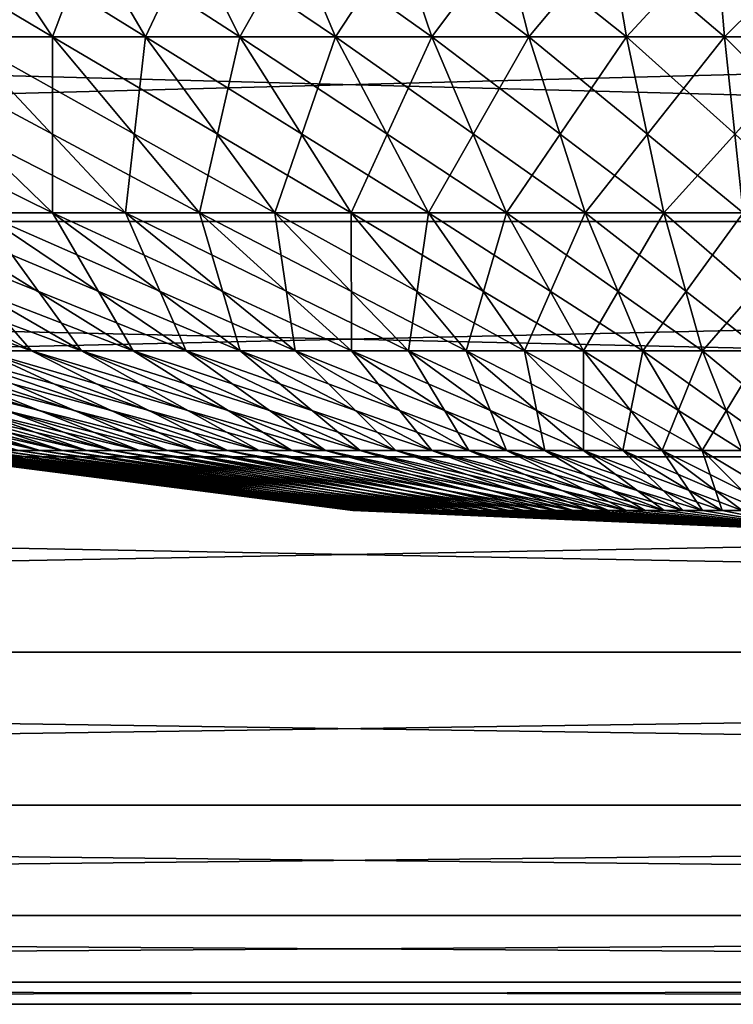
# Model space of a CAD drawing. Extents: x -60 to 46, y -91 to 0.
# Drawn here: x -3 to 0, y -88 to -85 of the extents above; entities that cross this region are included whole.
import ezdxf

# ---------------------------------------------------------------- set-up
doc = ezdxf.new("R2010")
doc.units = 0
for name, color, linetype in [('L16', 7, 'CONTINUOUS'), ('L3', 7, 'CONTINUOUS'), ('L4', 7, 'CONTINUOUS')]:
    doc.layers.add(name, color=color, linetype=linetype)

msp = doc.modelspace()

# ---------------------------------------------------------------- linework, layer by layer
at = {"layer": 'L16', "color": 7}
for points in [[(-18, -84.65454, -210.7673), (15, -84.65454, -210.7673), (15, -85.5222, -209.3817)], [(-18, -84.65454, -210.7673), (15, -85.5222, -209.3817), (-18, -85.5222, -209.3817)], [(-18, -85.5222, -190.6183), (15, -85.5222, -190.6183), (15, -84.65454, -189.2327)], [(-18, -85.5222, -190.6183), (15, -84.65454, -189.2327), (-18, -84.65454, -189.2327)], [(-18, -85.5222, -209.3817), (15, -85.5222, -209.3817), (15, -86.26753, -207.9267)], [(-18, -85.5222, -209.3817), (15, -86.26753, -207.9267), (-18, -86.26753, -207.9267)], [(-18, -86.26753, -192.0733), (15, -86.26753, -192.0733), (15, -85.5222, -190.6183)], [(-18, -86.26753, -192.0733), (15, -85.5222, -190.6183), (-18, -85.5222, -190.6183)], [(-18, -86.26753, -207.9267), (15, -86.26753, -207.9267), (15, -86.88503, -206.4129)], [(-18, -86.26753, -207.9267), (15, -86.88503, -206.4129), (-18, -86.88503, -206.4129)], [(-18, -86.88503, -193.5871), (15, -86.88503, -193.5871), (15, -86.26753, -192.0733)], [(-18, -86.88503, -193.5871), (15, -86.26753, -192.0733), (-18, -86.26753, -192.0733)], [(-18, -86.88503, -206.4129), (15, -86.88503, -206.4129), (15, -87.37011, -204.8517)], [(-18, -86.88503, -206.4129), (15, -87.37011, -204.8517), (-18, -87.37011, -204.8517)], [(-18, -87.37011, -195.1483), (15, -87.37011, -195.1483), (15, -86.88503, -193.5871)], [(-18, -87.37011, -195.1483), (15, -86.88503, -193.5871), (-18, -86.88503, -193.5871)], [(-18, -87.37011, -204.8517), (15, -87.37011, -204.8517), (15, -87.71918, -203.2546)], [(-18, -87.37011, -204.8517), (15, -87.71918, -203.2546), (-18, -87.71918, -203.2546)], [(-18, -87.71918, -196.7454), (15, -87.71918, -196.7454), (15, -87.37011, -195.1483)], [(-18, -87.71918, -196.7454), (15, -87.37011, -195.1483), (-18, -87.37011, -195.1483)], [(-18, -87.71918, -203.2546), (15, -87.71918, -203.2546), (15, -87.92967, -201.6333)], [(-18, -87.71918, -203.2546), (15, -87.92967, -201.6333), (-18, -87.92967, -201.6333)], [(-18, -87.92967, -198.3667), (15, -87.92967, -198.3667), (15, -87.71918, -196.7454)], [(-18, -87.92967, -198.3667), (15, -87.71918, -196.7454), (-18, -87.71918, -196.7454)], [(-18, -87.92967, -201.6333), (15, -87.92967, -201.6333), (15, -88, -200)], [(-18, -87.92967, -201.6333), (15, -88, -200), (-18, -88, -200)], [(-18, -88, -200), (15, -88, -200), (15, -87.92967, -198.3667)], [(-18, -88, -200), (15, -87.92967, -198.3667), (-18, -87.92967, -198.3667)]]:
    msp.add_3dface(points, dxfattribs=at)
at = {"layer": 'L3', "color": 7}
for points in [[(-3.57, -84.26515, 7.776915), (-3.015417, -84.93763, 6.568807), (-2.439568, -84.93763, 6.80371)], [(-3.57, -84.26515, 7.776915), (-2.439568, -84.93763, 6.80371), (-2.888244, -84.26515, 8.05502)], [(-2.539024, -84.26515, -8.171821), (-2.73002, -84.93763, -6.692455), (-3.232114, -84.26515, -7.923303)], [(-2.888244, -84.26515, 8.05502), (-2.439568, -84.93763, 6.80371), (-1.845658, -84.93763, 6.98824)], [(-2.888244, -84.26515, 8.05502), (-1.845658, -84.93763, 6.98824), (-2.185104, -84.26515, 8.273489)], [(-2.539024, -84.26515, -8.171821), (-2.144599, -84.93763, -6.902366), (-2.73002, -84.93763, -6.692455)], [(-1.827137, -84.26515, -8.359837), (-2.144599, -84.93763, -6.902366), (-2.539024, -84.26515, -8.171821)], [(-2.185104, -84.26515, 8.273489), (-1.845658, -84.93763, 6.98824), (-1.238083, -84.93763, 7.121033)], [(-2.185104, -84.26515, 8.273489), (-1.238083, -84.93763, 7.121033), (-1.465786, -84.26515, 8.430704)], [(-1.827137, -84.26515, -8.359837), (-1.543299, -84.93763, -7.061175), (-2.144599, -84.93763, -6.902366)], [(-1.101721, -84.26515, -8.48596), (-1.543299, -84.93763, -7.061175), (-1.827137, -84.26515, -8.359837)], [(-1.101721, -84.26515, -8.48596), (-0.930574, -84.93763, -7.167705), (-1.543299, -84.93763, -7.061175)], [(-1.465786, -84.26515, 8.430704), (-1.238083, -84.93763, 7.121033), (-0.621342, -84.93763, 7.201103)], [(-1.465786, -84.26515, 8.430704), (-0.621342, -84.93763, 7.201103), (-0.735616, -84.26515, 8.525501)], [(-0.368149, -84.26515, -8.549255), (-0.930574, -84.93763, -7.167705), (-1.101721, -84.26515, -8.48596)], [(-0.368149, -84.26515, -8.549255), (-0.310959, -84.93763, -7.221168), (-0.930574, -84.93763, -7.167705)], [(-0.735616, -84.26515, 8.525501), (-0.621342, -84.93763, 7.201103), (0, -84.93763, 7.22786)], [(-0.735616, -84.26515, 8.525501), (0, -84.93763, 7.22786), (0, -84.26515, 8.557178)], [(0.368149, -84.26515, -8.549255), (-0.310959, -84.93763, -7.221168), (-0.368149, -84.26515, -8.549255)], [(0.368149, -84.26515, -8.549255), (0.310959, -84.93763, -7.221168), (-0.310959, -84.93763, -7.221168)], [(-3.568941, -84.93763, 6.28527), (-2.886692, -85.49462, 5.083761), (-2.438982, -85.49462, 5.313096)], [(-3.568941, -84.93763, 6.28527), (-2.438982, -85.49462, 5.313096), (-3.015417, -84.93763, 6.568807)], [(-3.015417, -84.93763, 6.568807), (-2.438982, -85.49462, 5.313096), (-1.973214, -85.49462, 5.503094)], [(-3.015417, -84.93763, 6.568807), (-1.973214, -85.49462, 5.503094), (-2.439568, -84.93763, 6.80371)], [(-2.144599, -84.93763, -6.902366), (-2.208142, -85.49462, -5.413107), (-2.73002, -84.93763, -6.692455)], [(-2.73002, -84.93763, -6.692455), (-2.208142, -85.49462, -5.413107), (-2.665305, -85.49462, -5.203246)], [(-2.439568, -84.93763, 6.80371), (-1.973214, -85.49462, 5.503094), (-1.492837, -85.49462, 5.65235)], [(-2.439568, -84.93763, 6.80371), (-1.492837, -85.49462, 5.65235), (-1.845658, -84.93763, 6.98824)], [(-2.144599, -84.93763, -6.902366), (-1.734631, -85.49462, -5.582891), (-2.208142, -85.49462, -5.413107)], [(-1.543299, -84.93763, -7.061175), (-1.734631, -85.49462, -5.582891), (-2.144599, -84.93763, -6.902366)], [(-1.845658, -84.93763, 6.98824), (-1.492837, -85.49462, 5.65235), (-1.001408, -85.49462, 5.759757)], [(-1.845658, -84.93763, 6.98824), (-1.001408, -85.49462, 5.759757), (-1.238083, -84.93763, 7.121033)], [(-1.543299, -84.93763, -7.061175), (-1.248278, -85.49462, -5.711341), (-1.734631, -85.49462, -5.582891)], [(-0.930574, -84.93763, -7.167705), (-1.248278, -85.49462, -5.711341), (-1.543299, -84.93763, -7.061175)], [(-0.930574, -84.93763, -7.167705), (-0.752683, -85.49462, -5.797507), (-1.248278, -85.49462, -5.711341)], [(-1.238083, -84.93763, 7.121033), (-1.001408, -85.49462, 5.759757), (-0.502564, -85.49462, 5.824521)], [(-1.238083, -84.93763, 7.121033), (-0.502564, -85.49462, 5.824521), (-0.621342, -84.93763, 7.201103)], [(-0.310959, -84.93763, -7.221168), (-0.752683, -85.49462, -5.797507), (-0.930574, -84.93763, -7.167705)], [(-0.310959, -84.93763, -7.221168), (-0.251515, -85.49462, -5.84075), (-0.752683, -85.49462, -5.797507)], [(-0.621342, -84.93763, 7.201103), (-0.502564, -85.49462, 5.824521), (0, -85.49462, 5.846163)], [(-0.621342, -84.93763, 7.201103), (0, -85.49462, 5.846163), (0, -84.93763, 7.22786)], [(0.310959, -84.93763, -7.221168), (-0.251515, -85.49462, -5.84075), (-0.310959, -84.93763, -7.221168)], [(-3.714841, -85.49462, 4.514153), (-2.809945, -85.93207, 3.414554), (-2.506012, -85.93207, 3.64347)], [(-3.714841, -85.49462, 4.514153), (-2.506012, -85.93207, 3.64347), (-3.313031, -85.49462, 4.816788)], [(-3.313031, -85.49462, 4.816788), (-2.506012, -85.93207, 3.64347), (-2.183525, -85.93207, 3.845411)], [(-3.313031, -85.49462, 4.816788), (-2.183525, -85.93207, 3.845411), (-2.886692, -85.49462, 5.083761)], [(-2.665305, -85.49462, -5.203246), (-2.346941, -85.93207, -3.747911), (-3.102734, -85.49462, -4.954862)], [(-3.102734, -85.49462, -4.954862), (-2.346941, -85.93207, -3.747911), (-2.660442, -85.93207, -3.532282)], [(-2.886692, -85.49462, 5.083761), (-2.183525, -85.93207, 3.845411), (-1.844872, -85.93207, 4.018882)], [(-2.886692, -85.49462, 5.083761), (-1.844872, -85.93207, 4.018882), (-2.438982, -85.49462, 5.313096)], [(-2.208142, -85.49462, -5.413107), (-2.016065, -85.93207, -3.935791), (-2.665305, -85.49462, -5.203246)], [(-2.665305, -85.49462, -5.203246), (-2.016065, -85.93207, -3.935791), (-2.346941, -85.93207, -3.747911)], [(-2.438982, -85.49462, 5.313096), (-1.844872, -85.93207, 4.018882), (-1.49256, -85.93207, 4.162599)], [(-2.438982, -85.49462, 5.313096), (-1.49256, -85.93207, 4.162599), (-1.973214, -85.49462, 5.503094)], [(-1.734631, -85.49462, -5.582891), (-1.670262, -85.93207, -4.094532), (-2.208142, -85.49462, -5.413107)], [(-2.208142, -85.49462, -5.413107), (-1.670262, -85.93207, -4.094532), (-2.016065, -85.93207, -3.935791)], [(-1.973214, -85.49462, 5.503094), (-1.49256, -85.93207, 4.162599), (-1.129198, -85.93207, 4.275498)], [(-1.973214, -85.49462, 5.503094), (-1.129198, -85.93207, 4.275498), (-1.492837, -85.49462, 5.65235)], [(-1.248278, -85.49462, -5.711341), (-1.312094, -85.93207, -4.222958), (-1.734631, -85.49462, -5.582891)], [(-1.734631, -85.49462, -5.582891), (-1.312094, -85.93207, -4.222958), (-1.670262, -85.93207, -4.094532)], [(-1.492837, -85.49462, 5.65235), (-1.129198, -85.93207, 4.275498), (-0.757475, -85.93207, 4.356742)], [(-1.492837, -85.49462, 5.65235), (-0.757475, -85.93207, 4.356742), (-1.001408, -85.49462, 5.759757)], [(-1.248278, -85.49462, -5.711341), (-0.944211, -85.93207, -4.32012), (-1.312094, -85.93207, -4.222958)], [(-0.752683, -85.49462, -5.797507), (-0.944211, -85.93207, -4.32012), (-1.248278, -85.49462, -5.711341)], [(-1.001408, -85.49462, 5.759757), (-0.757475, -85.93207, 4.356742), (-0.380145, -85.93207, 4.40573)], [(-1.001408, -85.49462, 5.759757), (-0.380145, -85.93207, 4.40573), (-0.502564, -85.49462, 5.824521)], [(-0.752683, -85.49462, -5.797507), (-0.569337, -85.93207, -4.385296), (-0.944211, -85.93207, -4.32012)], [(-0.251515, -85.49462, -5.84075), (-0.569337, -85.93207, -4.385296), (-0.752683, -85.49462, -5.797507)], [(-0.251515, -85.49462, -5.84075), (-0.190249, -85.93207, -4.418006), (-0.569337, -85.93207, -4.385296)], [(-0.502564, -85.49462, 5.824521), (-0.380145, -85.93207, 4.40573), (0, -85.93207, 4.4221)], [(-0.502564, -85.49462, 5.824521), (0, -85.93207, 4.4221), (0, -85.49462, 5.846163)], [(-3.79754, -85.93207, 2.265758), (-2.547086, -86.24683, 1.519689), (-2.407018, -86.24683, 1.733023)], [(-3.79754, -85.93207, 2.265758), (-2.407018, -86.24683, 1.733023), (-3.588707, -85.93207, 2.583825)], [(-3.474222, -85.93207, -2.735827), (-2.479348, -86.24683, -1.627863), (-3.696546, -85.93207, -2.427039)], [(-3.696546, -85.93207, -2.427039), (-2.479348, -86.24683, -1.627863), (-2.610108, -86.24683, -1.408701)], [(-3.588707, -85.93207, 2.583825), (-2.407018, -86.24683, 1.733023), (-2.249128, -86.24683, 1.933527)], [(-3.588707, -85.93207, 2.583825), (-2.249128, -86.24683, 1.933527), (-3.353304, -85.93207, 2.882763)], [(-3.226176, -85.93207, -3.02436), (-2.330231, -86.24683, -1.834974), (-3.474222, -85.93207, -2.735827)], [(-3.474222, -85.93207, -2.735827), (-2.330231, -86.24683, -1.834974), (-2.479348, -86.24683, -1.627863)], [(-3.353304, -85.93207, 2.882763), (-2.249128, -86.24683, 1.933527), (-2.074587, -86.24683, 2.119715)], [(-3.353304, -85.93207, 2.882763), (-2.074587, -86.24683, 2.119715), (-3.093075, -85.93207, 3.160357)], [(-2.954245, -85.93207, -3.290502), (-2.163861, -86.24683, -2.028499), (-3.226176, -85.93207, -3.02436)], [(-3.226176, -85.93207, -3.02436), (-2.163861, -86.24683, -2.028499), (-2.330231, -86.24683, -1.834974)], [(-3.093075, -85.93207, 3.160357), (-2.074587, -86.24683, 2.119715), (-1.884687, -86.24683, 2.29021)], [(-3.093075, -85.93207, 3.160357), (-1.884687, -86.24683, 2.29021), (-2.809945, -85.93207, 3.414554)], [(-2.660442, -85.93207, -3.532282), (-1.981471, -86.24683, -2.207006), (-2.954245, -85.93207, -3.290502)], [(-2.954245, -85.93207, -3.290502), (-1.981471, -86.24683, -2.207006), (-2.163861, -86.24683, -2.028499)], [(-2.809945, -85.93207, 3.414554), (-1.884687, -86.24683, 2.29021), (-1.680832, -86.24683, 2.443748)], [(-2.809945, -85.93207, 3.414554), (-1.680832, -86.24683, 2.443748), (-2.506012, -85.93207, 3.64347)], [(-2.346941, -85.93207, -3.747911), (-1.784412, -86.24683, -2.369173), (-2.660442, -85.93207, -3.532282)], [(-2.660442, -85.93207, -3.532282), (-1.784412, -86.24683, -2.369173), (-1.981471, -86.24683, -2.207006)], [(-2.506012, -85.93207, 3.64347), (-1.680832, -86.24683, 2.443748), (-1.464534, -86.24683, 2.579194)], [(-2.506012, -85.93207, 3.64347), (-1.464534, -86.24683, 2.579194), (-2.183525, -85.93207, 3.845411)], [(-2.016065, -85.93207, -3.935791), (-1.574141, -86.24683, -2.513799), (-2.346941, -85.93207, -3.747911)], [(-2.346941, -85.93207, -3.747911), (-1.574141, -86.24683, -2.513799), (-1.784412, -86.24683, -2.369173)], [(-2.183525, -85.93207, 3.845411), (-1.464534, -86.24683, 2.579194), (-1.237393, -86.24683, 2.695545)], [(-2.183525, -85.93207, 3.845411), (-1.237393, -86.24683, 2.695545), (-1.844872, -85.93207, 4.018882)], [(-1.670262, -85.93207, -4.094532), (-1.352215, -86.24683, -2.639814), (-2.016065, -85.93207, -3.935791)], [(-2.016065, -85.93207, -3.935791), (-1.352215, -86.24683, -2.639814), (-1.574141, -86.24683, -2.513799)], [(-1.844872, -85.93207, 4.018882), (-1.237393, -86.24683, 2.695545), (-1.00109, -86.24683, 2.791939)], [(-1.844872, -85.93207, 4.018882), (-1.00109, -86.24683, 2.791939), (-1.49256, -85.93207, 4.162599)], [(-1.312094, -85.93207, -4.222958), (-1.120278, -86.24683, -2.746285), (-1.670262, -85.93207, -4.094532)], [(-1.670262, -85.93207, -4.094532), (-1.120278, -86.24683, -2.746285), (-1.352215, -86.24683, -2.639814)], [(-1.49256, -85.93207, 4.162599), (-1.00109, -86.24683, 2.791939), (-0.757376, -86.24683, 2.867662)], [(-1.49256, -85.93207, 4.162599), (-0.757376, -86.24683, 2.867662), (-1.129198, -85.93207, 4.275498)], [(-0.944211, -85.93207, -4.32012), (-0.880048, -86.24683, -2.832423), (-1.312094, -85.93207, -4.222958)], [(-1.312094, -85.93207, -4.222958), (-0.880048, -86.24683, -2.832423), (-1.120278, -86.24683, -2.746285)], [(-1.129198, -85.93207, 4.275498), (-0.757376, -86.24683, 2.867662), (-0.508054, -86.24683, 2.922154)], [(-1.129198, -85.93207, 4.275498), (-0.508054, -86.24683, 2.922154), (-0.757475, -85.93207, 4.356742)], [(-0.569337, -85.93207, -4.385296), (-0.633301, -86.24683, -2.897591), (-0.944211, -85.93207, -4.32012)], [(-0.944211, -85.93207, -4.32012), (-0.633301, -86.24683, -2.897591), (-0.880048, -86.24683, -2.832423)], [(-0.757475, -85.93207, 4.356742), (-0.508054, -86.24683, 2.922154), (-0.254971, -86.24683, 2.955012)], [(-0.757475, -85.93207, 4.356742), (-0.254971, -86.24683, 2.955012), (-0.380145, -85.93207, 4.40573)], [(-0.569337, -85.93207, -4.385296), (-0.381866, -86.24683, -2.941306), (-0.633301, -86.24683, -2.897591)], [(-0.190249, -85.93207, -4.418006), (-0.381866, -86.24683, -2.941306), (-0.569337, -85.93207, -4.385296)], [(-0.190249, -85.93207, -4.418006), (-0.127604, -86.24683, -2.963245), (-0.381866, -86.24683, -2.941306)], [(-0.380145, -85.93207, 4.40573), (-0.254971, -86.24683, 2.955012), (0, -86.24683, 2.965991)], [(-0.380145, -85.93207, 4.40573), (0, -86.24683, 2.965991), (0, -85.93207, 4.4221)], [(-2.959813, -86.24683, -0.191332), (-1.488044, -86.43659, 0.032024), (-2.965305, -86.24683, 0.063817)], [(-2.965305, -86.24683, 0.063817), (-1.488044, -86.43659, 0.032024), (-1.479783, -86.43659, 0.159825)], [(-2.965305, -86.24683, 0.063817), (-1.479783, -86.43659, 0.159825), (-2.948842, -86.24683, 0.318492)], [(-2.932409, -86.24683, -0.445063), (-1.485288, -86.43659, -0.096014), (-2.959813, -86.24683, -0.191332)], [(-2.959813, -86.24683, -0.191332), (-1.485288, -86.43659, -0.096014), (-1.488044, -86.43659, 0.032024)], [(-2.948842, -86.24683, 0.318492), (-1.479783, -86.43659, 0.159825), (-1.460565, -86.43659, 0.286443)], [(-2.948842, -86.24683, 0.318492), (-1.460565, -86.43659, 0.286443), (-2.910546, -86.24683, 0.57081)], [(-2.883294, -86.24683, -0.695499), (-1.471536, -86.43659, -0.223341), (-2.932409, -86.24683, -0.445063)], [(-2.932409, -86.24683, -0.445063), (-1.471536, -86.43659, -0.223341), (-1.485288, -86.43659, -0.096014)], [(-2.910546, -86.24683, 0.57081), (-1.460565, -86.43659, 0.286443), (-1.430535, -86.43659, 0.41094)], [(-2.910546, -86.24683, 0.57081), (-1.430535, -86.43659, 0.41094), (-2.850702, -86.24683, 0.818901)], [(-2.812832, -86.24683, -0.940787), (-1.44689, -86.43659, -0.349014), (-2.883294, -86.24683, -0.695499)], [(-2.883294, -86.24683, -0.695499), (-1.44689, -86.43659, -0.349014), (-1.471536, -86.43659, -0.223341)], [(-2.850702, -86.24683, 0.818901), (-1.430535, -86.43659, 0.41094), (-1.389913, -86.43659, 0.532394)], [(-2.850702, -86.24683, 0.818901), (-1.389913, -86.43659, 0.532394), (-2.769753, -86.24683, 1.06093)], [(-2.721545, -86.24683, -1.179109), (-1.411531, -86.43659, -0.472104), (-2.812832, -86.24683, -0.940787)], [(-2.812832, -86.24683, -0.940787), (-1.411531, -86.43659, -0.472104), (-1.44689, -86.43659, -0.349014)], [(-2.769753, -86.24683, 1.06093), (-1.389913, -86.43659, 0.532394), (-1.339, -86.43659, 0.649907)], [(-2.769753, -86.24683, 1.06093), (-1.339, -86.43659, 0.649907), (-2.668297, -86.24683, 1.295104)], [(-2.610108, -86.24683, -1.408701), (-1.365721, -86.43659, -0.591698), (-2.721545, -86.24683, -1.179109)], [(-2.721545, -86.24683, -1.179109), (-1.365721, -86.43659, -0.591698), (-1.411531, -86.43659, -0.472104)], [(-2.668297, -86.24683, 1.295104), (-1.339, -86.43659, 0.649907), (-1.278174, -86.43659, 0.762608)], [(-2.668297, -86.24683, 1.295104), (-1.278174, -86.43659, 0.762608), (-2.547086, -86.24683, 1.519689)], [(-2.479348, -86.24683, -1.627863), (-1.3098, -86.43659, -0.706912), (-2.610108, -86.24683, -1.408701)], [(-2.610108, -86.24683, -1.408701), (-1.3098, -86.43659, -0.706912), (-1.365721, -86.43659, -0.591698)], [(-2.547086, -86.24683, 1.519689), (-1.278174, -86.43659, 0.762608), (-1.207885, -86.43659, 0.869663)], [(-2.547086, -86.24683, 1.519689), (-1.207885, -86.43659, 0.869663), (-2.407018, -86.24683, 1.733023)], [(-2.330231, -86.24683, -1.834974), (-1.244182, -86.43659, -0.816892), (-2.479348, -86.24683, -1.627863)], [(-2.479348, -86.24683, -1.627863), (-1.244182, -86.43659, -0.816892), (-1.3098, -86.43659, -0.706912)], [(-2.407018, -86.24683, 1.733023), (-1.207885, -86.43659, 0.869663), (-1.128654, -86.43659, 0.970279)], [(-2.407018, -86.24683, 1.733023), (-1.128654, -86.43659, 0.970279), (-2.249128, -86.24683, 1.933527)], [(-2.163861, -86.24683, -2.028499), (-1.169352, -86.43659, -0.920824), (-2.330231, -86.24683, -1.834974)], [(-2.330231, -86.24683, -1.834974), (-1.169352, -86.43659, -0.920824), (-1.244182, -86.43659, -0.816892)], [(-2.249128, -86.24683, 1.933527), (-1.128654, -86.43659, 0.970279), (-1.041066, -86.43659, 1.063712)], [(-2.249128, -86.24683, 1.933527), (-1.041066, -86.43659, 1.063712), (-2.074587, -86.24683, 2.119715)], [(-1.981471, -86.24683, -2.207006), (-1.085865, -86.43659, -1.017938), (-2.163861, -86.24683, -2.028499)], [(-2.163861, -86.24683, -2.028499), (-1.085865, -86.43659, -1.017938), (-1.169352, -86.43659, -0.920824)], [(-2.074587, -86.24683, 2.119715), (-1.041066, -86.43659, 1.063712), (-0.94577, -86.43659, 1.149269)], [(-2.074587, -86.24683, 2.119715), (-0.94577, -86.43659, 1.149269), (-1.884687, -86.24683, 2.29021)], [(-1.784412, -86.24683, -2.369173), (-0.994339, -86.43659, -1.107516), (-1.981471, -86.24683, -2.207006)], [(-1.981471, -86.24683, -2.207006), (-0.994339, -86.43659, -1.107516), (-1.085865, -86.43659, -1.017938)], [(-1.884687, -86.24683, 2.29021), (-0.94577, -86.43659, 1.149269), (-0.843472, -86.43659, 1.226318)], [(-1.884687, -86.24683, 2.29021), (-0.843472, -86.43659, 1.226318), (-1.680832, -86.24683, 2.443748)], [(-1.574141, -86.24683, -2.513799), (-0.89545, -86.43659, -1.188894), (-1.784412, -86.24683, -2.369173)], [(-1.784412, -86.24683, -2.369173), (-0.89545, -86.43659, -1.188894), (-0.994339, -86.43659, -1.107516)], [(-1.680832, -86.24683, 2.443748), (-0.843472, -86.43659, 1.226318), (-0.73493, -86.43659, 1.294287)], [(-1.680832, -86.24683, 2.443748), (-0.73493, -86.43659, 1.294287), (-1.464534, -86.24683, 2.579194)], [(-1.352215, -86.24683, -2.639814), (-0.789933, -86.43659, -1.26147), (-1.574141, -86.24683, -2.513799)], [(-1.574141, -86.24683, -2.513799), (-0.789933, -86.43659, -1.26147), (-0.89545, -86.43659, -1.188894)], [(-1.464534, -86.24683, 2.579194), (-0.73493, -86.43659, 1.294287), (-0.620946, -86.43659, 1.352674)], [(-1.464534, -86.24683, 2.579194), (-0.620946, -86.43659, 1.352674), (-1.237393, -86.24683, 2.695545)], [(-1.120278, -86.24683, -2.746285), (-0.678566, -86.43659, -1.324707), (-1.352215, -86.24683, -2.639814)], [(-1.352215, -86.24683, -2.639814), (-0.678566, -86.43659, -1.324707), (-0.789933, -86.43659, -1.26147)], [(-1.237393, -86.24683, 2.695545), (-0.620946, -86.43659, 1.352674), (-0.502365, -86.43659, 1.401046)], [(-1.237393, -86.24683, 2.695545), (-0.502365, -86.43659, 1.401046), (-1.00109, -86.24683, 2.791939)], [(-0.880048, -86.24683, -2.832423), (-0.562176, -86.43659, -1.378136), (-1.120278, -86.24683, -2.746285)], [(-1.120278, -86.24683, -2.746285), (-0.562176, -86.43659, -1.378136), (-0.678566, -86.43659, -1.324707)], [(-1.00109, -86.24683, 2.791939), (-0.502365, -86.43659, 1.401046), (-0.380065, -86.43659, 1.439045)], [(-1.00109, -86.24683, 2.791939), (-0.380065, -86.43659, 1.439045), (-0.757376, -86.24683, 2.867662)], [(-0.633301, -86.24683, -2.897591), (-0.441624, -86.43659, -1.421362), (-0.880048, -86.24683, -2.832423)], [(-0.880048, -86.24683, -2.832423), (-0.441624, -86.43659, -1.421362), (-0.562176, -86.43659, -1.378136)], [(-0.757376, -86.24683, 2.867662), (-0.380065, -86.43659, 1.439045), (-0.254951, -86.43659, 1.46639)], [(-0.757376, -86.24683, 2.867662), (-0.254951, -86.43659, 1.46639), (-0.508054, -86.24683, 2.922154)], [(-0.381866, -86.24683, -2.941306), (-0.317802, -86.43659, -1.454064), (-0.633301, -86.24683, -2.897591)], [(-0.633301, -86.24683, -2.897591), (-0.317802, -86.43659, -1.454064), (-0.441624, -86.43659, -1.421362)], [(-0.508054, -86.24683, 2.922154), (-0.254951, -86.43659, 1.46639), (-0.127949, -86.43659, 1.482879)], [(-0.508054, -86.24683, 2.922154), (-0.127949, -86.43659, 1.482879), (-0.254971, -86.24683, 2.955012)], [(-0.127604, -86.24683, -2.963245), (-0.191627, -86.43659, -1.476001), (-0.381866, -86.24683, -2.941306)], [(-0.381866, -86.24683, -2.941306), (-0.191627, -86.43659, -1.476001), (-0.317802, -86.43659, -1.454064)], [(-1.488044, -86.43659, 0.032024), (-1.485288, -86.43659, -0.096014), (0, -86.5)], [(-1.479783, -86.43659, 0.159825), (-1.488044, -86.43659, 0.032024), (0, -86.5)], [(-1.485288, -86.43659, -0.096014), (-1.471536, -86.43659, -0.223341), (0, -86.5)], [(-1.460565, -86.43659, 0.286443), (-1.479783, -86.43659, 0.159825), (0, -86.5)], [(-1.471536, -86.43659, -0.223341), (-1.44689, -86.43659, -0.349014), (0, -86.5)], [(-1.430535, -86.43659, 0.41094), (-1.460565, -86.43659, 0.286443), (0, -86.5)], [(-1.44689, -86.43659, -0.349014), (-1.411531, -86.43659, -0.472104), (0, -86.5)], [(-1.389913, -86.43659, 0.532394), (-1.430535, -86.43659, 0.41094), (0, -86.5)], [(-1.411531, -86.43659, -0.472104), (-1.365721, -86.43659, -0.591698), (0, -86.5)], [(-1.339, -86.43659, 0.649907), (-1.389913, -86.43659, 0.532394), (0, -86.5)], [(-1.365721, -86.43659, -0.591698), (-1.3098, -86.43659, -0.706912), (0, -86.5)], [(-1.278174, -86.43659, 0.762608), (-1.339, -86.43659, 0.649907), (0, -86.5)], [(-1.3098, -86.43659, -0.706912), (-1.244182, -86.43659, -0.816892), (0, -86.5)], [(-1.207885, -86.43659, 0.869663), (-1.278174, -86.43659, 0.762608), (0, -86.5)], [(-1.244182, -86.43659, -0.816892), (-1.169352, -86.43659, -0.920824), (0, -86.5)], [(-1.128654, -86.43659, 0.970279), (-1.207885, -86.43659, 0.869663), (0, -86.5)], [(-1.169352, -86.43659, -0.920824), (-1.085865, -86.43659, -1.017938), (0, -86.5)], [(-1.041066, -86.43659, 1.063712), (-1.128654, -86.43659, 0.970279), (0, -86.5)], [(-1.085865, -86.43659, -1.017938), (-0.994339, -86.43659, -1.107516), (0, -86.5)], [(-0.94577, -86.43659, 1.149269), (-1.041066, -86.43659, 1.063712), (0, -86.5)], [(-0.994339, -86.43659, -1.107516), (-0.89545, -86.43659, -1.188894), (0, -86.5)], [(-0.843472, -86.43659, 1.226318), (-0.94577, -86.43659, 1.149269), (0, -86.5)], [(-0.89545, -86.43659, -1.188894), (-0.789933, -86.43659, -1.26147), (0, -86.5)], [(-0.73493, -86.43659, 1.294287), (-0.843472, -86.43659, 1.226318), (0, -86.5)], [(-0.789933, -86.43659, -1.26147), (-0.678566, -86.43659, -1.324707), (0, -86.5)], [(-0.620946, -86.43659, 1.352674), (-0.73493, -86.43659, 1.294287), (0, -86.5)], [(-0.678566, -86.43659, -1.324707), (-0.562176, -86.43659, -1.378136), (0, -86.5)], [(-0.502365, -86.43659, 1.401046), (-0.620946, -86.43659, 1.352674), (0, -86.5)], [(-0.562176, -86.43659, -1.378136), (-0.441624, -86.43659, -1.421362), (0, -86.5)], [(-0.380065, -86.43659, 1.439045), (-0.502365, -86.43659, 1.401046), (0, -86.5)], [(-0.441624, -86.43659, -1.421362), (-0.317802, -86.43659, -1.454064), (0, -86.5)], [(-0.254951, -86.43659, 1.46639), (-0.380065, -86.43659, 1.439045), (0, -86.5)], [(-0.317802, -86.43659, -1.454064), (-0.191627, -86.43659, -1.476001), (0, -86.5)]]:
    msp.add_3dface(points, dxfattribs=at)
at = {"layer": 'L4', "color": 7}
for points in [[(-3.232114, -84.26515, -843.4862), (-2.73002, -84.93763, -844.7171), (-2.144599, -84.93763, -844.5072)], [(-3.232114, -84.26515, -843.4862), (-2.144599, -84.93763, -844.5072), (-2.539024, -84.26515, -843.2377)], [(-2.888244, -84.26515, -859.4645), (-2.439568, -84.93763, -858.2132), (-3.015417, -84.93763, -857.9783)], [(-2.185104, -84.26515, -859.683), (-2.439568, -84.93763, -858.2132), (-2.888244, -84.26515, -859.4645)], [(-2.539024, -84.26515, -843.2377), (-2.144599, -84.93763, -844.5072), (-1.543299, -84.93763, -844.3483)], [(-2.539024, -84.26515, -843.2377), (-1.543299, -84.93763, -844.3483), (-1.827137, -84.26515, -843.0497)], [(-2.185104, -84.26515, -859.683), (-1.845658, -84.93763, -858.3978), (-2.439568, -84.93763, -858.2132)], [(-1.465786, -84.26515, -859.8402), (-1.845658, -84.93763, -858.3978), (-2.185104, -84.26515, -859.683)], [(-1.465786, -84.26515, -859.8402), (-1.238083, -84.93763, -858.5305), (-1.845658, -84.93763, -858.3978)], [(-1.827137, -84.26515, -843.0497), (-1.543299, -84.93763, -844.3483), (-0.930574, -84.93763, -844.2418)], [(-1.827137, -84.26515, -843.0497), (-0.930574, -84.93763, -844.2418), (-1.101721, -84.26515, -842.9236)], [(-0.735616, -84.26515, -859.935), (-1.238083, -84.93763, -858.5305), (-1.465786, -84.26515, -859.8402)], [(-0.735616, -84.26515, -859.935), (-0.621342, -84.93763, -858.6106), (-1.238083, -84.93763, -858.5305)], [(-1.101721, -84.26515, -842.9236), (-0.930574, -84.93763, -844.2418), (-0.310959, -84.93763, -844.1883)], [(-1.101721, -84.26515, -842.9236), (-0.310959, -84.93763, -844.1883), (-0.368149, -84.26515, -842.8603)], [(0, -84.26515, -859.9667), (-0.621342, -84.93763, -858.6106), (-0.735616, -84.26515, -859.935)], [(0, -84.26515, -859.9667), (0, -84.93763, -858.6374), (-0.621342, -84.93763, -858.6106)], [(-0.368149, -84.26515, -842.8603), (-0.310959, -84.93763, -844.1883), (0.310959, -84.93763, -844.1883)], [(-0.368149, -84.26515, -842.8603), (0.310959, -84.93763, -844.1883), (0.368149, -84.26515, -842.8603)], [(-3.29523, -84.93763, -844.9765), (-2.665305, -85.49462, -846.2062), (-2.208142, -85.49462, -845.9964)], [(-3.29523, -84.93763, -844.9765), (-2.208142, -85.49462, -845.9964), (-2.73002, -84.93763, -844.7171)], [(-2.439568, -84.93763, -858.2132), (-2.438982, -85.49462, -856.7226), (-3.015417, -84.93763, -857.9783)], [(-3.015417, -84.93763, -857.9783), (-2.438982, -85.49462, -856.7226), (-2.886692, -85.49462, -856.4933)], [(-2.73002, -84.93763, -844.7171), (-2.208142, -85.49462, -845.9964), (-1.734631, -85.49462, -845.8266)], [(-2.73002, -84.93763, -844.7171), (-1.734631, -85.49462, -845.8266), (-2.144599, -84.93763, -844.5072)], [(-1.845658, -84.93763, -858.3978), (-1.973214, -85.49462, -856.9126), (-2.439568, -84.93763, -858.2132)], [(-2.439568, -84.93763, -858.2132), (-1.973214, -85.49462, -856.9126), (-2.438982, -85.49462, -856.7226)], [(-2.144599, -84.93763, -844.5072), (-1.734631, -85.49462, -845.8266), (-1.248278, -85.49462, -845.6982)], [(-2.144599, -84.93763, -844.5072), (-1.248278, -85.49462, -845.6982), (-1.543299, -84.93763, -844.3483)], [(-1.845658, -84.93763, -858.3978), (-1.492837, -85.49462, -857.0619), (-1.973214, -85.49462, -856.9126)], [(-1.238083, -84.93763, -858.5305), (-1.492837, -85.49462, -857.0619), (-1.845658, -84.93763, -858.3978)], [(-1.543299, -84.93763, -844.3483), (-1.248278, -85.49462, -845.6982), (-0.752683, -85.49462, -845.612)], [(-1.543299, -84.93763, -844.3483), (-0.752683, -85.49462, -845.612), (-0.930574, -84.93763, -844.2418)], [(-1.238083, -84.93763, -858.5305), (-1.001408, -85.49462, -857.1693), (-1.492837, -85.49462, -857.0619)], [(-0.621342, -84.93763, -858.6106), (-1.001408, -85.49462, -857.1693), (-1.238083, -84.93763, -858.5305)], [(-0.621342, -84.93763, -858.6106), (-0.502564, -85.49462, -857.2341), (-1.001408, -85.49462, -857.1693)], [(-0.930574, -84.93763, -844.2418), (-0.752683, -85.49462, -845.612), (-0.251515, -85.49462, -845.5688)], [(-0.930574, -84.93763, -844.2418), (-0.251515, -85.49462, -845.5688), (-0.310959, -84.93763, -844.1883)], [(0, -84.93763, -858.6374), (-0.502564, -85.49462, -857.2341), (-0.621342, -84.93763, -858.6106)], [(0, -84.93763, -858.6374), (0, -85.49462, -857.2557), (-0.502564, -85.49462, -857.2341)], [(-0.310959, -84.93763, -844.1883), (-0.251515, -85.49462, -845.5688), (0.251515, -85.49462, -845.5688)], [(-0.310959, -84.93763, -844.1883), (0.251515, -85.49462, -845.5688), (0.310959, -84.93763, -844.1883)], [(-3.517192, -85.49462, -846.7397), (-2.660442, -85.93207, -847.8772), (-2.346941, -85.93207, -847.6616)], [(-3.517192, -85.49462, -846.7397), (-2.346941, -85.93207, -847.6616), (-3.102734, -85.49462, -846.4547)], [(-2.886692, -85.49462, -856.4933), (-2.506012, -85.93207, -855.053), (-3.313031, -85.49462, -856.2263)], [(-3.313031, -85.49462, -856.2263), (-2.506012, -85.93207, -855.053), (-2.809945, -85.93207, -854.8241)], [(-3.102734, -85.49462, -846.4547), (-2.346941, -85.93207, -847.6616), (-2.016065, -85.93207, -847.4737)], [(-3.102734, -85.49462, -846.4547), (-2.016065, -85.93207, -847.4737), (-2.665305, -85.49462, -846.2062)], [(-2.438982, -85.49462, -856.7226), (-2.183525, -85.93207, -855.2549), (-2.886692, -85.49462, -856.4933)], [(-2.886692, -85.49462, -856.4933), (-2.183525, -85.93207, -855.2549), (-2.506012, -85.93207, -855.053)], [(-2.665305, -85.49462, -846.2062), (-2.016065, -85.93207, -847.4737), (-1.670262, -85.93207, -847.315)], [(-2.665305, -85.49462, -846.2062), (-1.670262, -85.93207, -847.315), (-2.208142, -85.49462, -845.9964)], [(-1.973214, -85.49462, -856.9126), (-1.844872, -85.93207, -855.4284), (-2.438982, -85.49462, -856.7226)], [(-2.438982, -85.49462, -856.7226), (-1.844872, -85.93207, -855.4284), (-2.183525, -85.93207, -855.2549)], [(-2.208142, -85.49462, -845.9964), (-1.670262, -85.93207, -847.315), (-1.312094, -85.93207, -847.1866)], [(-2.208142, -85.49462, -845.9964), (-1.312094, -85.93207, -847.1866), (-1.734631, -85.49462, -845.8266)], [(-1.492837, -85.49462, -857.0619), (-1.49256, -85.93207, -855.5721), (-1.973214, -85.49462, -856.9126)], [(-1.973214, -85.49462, -856.9126), (-1.49256, -85.93207, -855.5721), (-1.844872, -85.93207, -855.4284)], [(-1.734631, -85.49462, -845.8266), (-1.312094, -85.93207, -847.1866), (-0.944211, -85.93207, -847.0894)], [(-1.734631, -85.49462, -845.8266), (-0.944211, -85.93207, -847.0894), (-1.248278, -85.49462, -845.6982)], [(-1.001408, -85.49462, -857.1693), (-1.129198, -85.93207, -855.685), (-1.492837, -85.49462, -857.0619)], [(-1.492837, -85.49462, -857.0619), (-1.129198, -85.93207, -855.685), (-1.49256, -85.93207, -855.5721)], [(-1.248278, -85.49462, -845.6982), (-0.944211, -85.93207, -847.0894), (-0.569337, -85.93207, -847.0242)], [(-1.248278, -85.49462, -845.6982), (-0.569337, -85.93207, -847.0242), (-0.752683, -85.49462, -845.612)], [(-1.001408, -85.49462, -857.1693), (-0.757475, -85.93207, -855.7662), (-1.129198, -85.93207, -855.685)], [(-0.502564, -85.49462, -857.2341), (-0.757475, -85.93207, -855.7662), (-1.001408, -85.49462, -857.1693)], [(-0.502564, -85.49462, -857.2341), (-0.380145, -85.93207, -855.8152), (-0.757475, -85.93207, -855.7662)], [(-0.752683, -85.49462, -845.612), (-0.569337, -85.93207, -847.0242), (-0.190249, -85.93207, -846.9915)], [(-0.752683, -85.49462, -845.612), (-0.190249, -85.93207, -846.9915), (-0.251515, -85.49462, -845.5688)], [(0, -85.49462, -857.2557), (-0.380145, -85.93207, -855.8152), (-0.502564, -85.49462, -857.2341)], [(0, -85.49462, -857.2557), (0, -85.93207, -855.8316), (-0.380145, -85.93207, -855.8152)], [(-3.891502, -85.93207, -849.3092), (-2.610108, -86.24683, -850.0008), (-2.479348, -86.24683, -849.7816)], [(-3.891502, -85.93207, -849.3092), (-2.479348, -86.24683, -849.7816), (-3.696546, -85.93207, -848.9825)], [(-3.696546, -85.93207, -848.9825), (-2.479348, -86.24683, -849.7816), (-2.330231, -86.24683, -849.5746)], [(-3.696546, -85.93207, -848.9825), (-2.330231, -86.24683, -849.5746), (-3.474222, -85.93207, -848.6737)], [(-3.353304, -85.93207, -854.2923), (-2.407018, -86.24683, -853.1426), (-3.588707, -85.93207, -853.9934)], [(-3.588707, -85.93207, -853.9934), (-2.407018, -86.24683, -853.1426), (-2.547086, -86.24683, -852.9292)], [(-3.474222, -85.93207, -848.6737), (-2.330231, -86.24683, -849.5746), (-2.163861, -86.24683, -849.381)], [(-3.474222, -85.93207, -848.6737), (-2.163861, -86.24683, -849.381), (-3.226176, -85.93207, -848.3852)], [(-3.093075, -85.93207, -854.5699), (-2.249128, -86.24683, -853.3431), (-3.353304, -85.93207, -854.2923)], [(-3.353304, -85.93207, -854.2923), (-2.249128, -86.24683, -853.3431), (-2.407018, -86.24683, -853.1426)], [(-3.226176, -85.93207, -848.3852), (-2.163861, -86.24683, -849.381), (-1.981471, -86.24683, -849.2025)], [(-3.226176, -85.93207, -848.3852), (-1.981471, -86.24683, -849.2025), (-2.954245, -85.93207, -848.119)], [(-2.809945, -85.93207, -854.8241), (-2.074587, -86.24683, -853.5292), (-3.093075, -85.93207, -854.5699)], [(-3.093075, -85.93207, -854.5699), (-2.074587, -86.24683, -853.5292), (-2.249128, -86.24683, -853.3431)], [(-2.954245, -85.93207, -848.119), (-1.981471, -86.24683, -849.2025), (-1.784412, -86.24683, -849.0403)], [(-2.954245, -85.93207, -848.119), (-1.784412, -86.24683, -849.0403), (-2.660442, -85.93207, -847.8772)], [(-2.506012, -85.93207, -855.053), (-1.884687, -86.24683, -853.6997), (-2.809945, -85.93207, -854.8241)], [(-2.809945, -85.93207, -854.8241), (-1.884687, -86.24683, -853.6997), (-2.074587, -86.24683, -853.5292)], [(-2.660442, -85.93207, -847.8772), (-1.784412, -86.24683, -849.0403), (-1.574141, -86.24683, -848.8957)], [(-2.660442, -85.93207, -847.8772), (-1.574141, -86.24683, -848.8957), (-2.346941, -85.93207, -847.6616)], [(-2.183525, -85.93207, -855.2549), (-1.680832, -86.24683, -853.8533), (-2.506012, -85.93207, -855.053)], [(-2.506012, -85.93207, -855.053), (-1.680832, -86.24683, -853.8533), (-1.884687, -86.24683, -853.6997)], [(-2.346941, -85.93207, -847.6616), (-1.574141, -86.24683, -848.8957), (-1.352215, -86.24683, -848.7697)], [(-2.346941, -85.93207, -847.6616), (-1.352215, -86.24683, -848.7697), (-2.016065, -85.93207, -847.4737)], [(-1.844872, -85.93207, -855.4284), (-1.464534, -86.24683, -853.9887), (-2.183525, -85.93207, -855.2549)], [(-2.183525, -85.93207, -855.2549), (-1.464534, -86.24683, -853.9887), (-1.680832, -86.24683, -853.8533)], [(-2.016065, -85.93207, -847.4737), (-1.352215, -86.24683, -848.7697), (-1.120278, -86.24683, -848.6632)], [(-2.016065, -85.93207, -847.4737), (-1.120278, -86.24683, -848.6632), (-1.670262, -85.93207, -847.315)], [(-1.49256, -85.93207, -855.5721), (-1.237393, -86.24683, -854.1051), (-1.844872, -85.93207, -855.4284)], [(-1.844872, -85.93207, -855.4284), (-1.237393, -86.24683, -854.1051), (-1.464534, -86.24683, -853.9887)], [(-1.670262, -85.93207, -847.315), (-1.120278, -86.24683, -848.6632), (-0.880048, -86.24683, -848.5771)], [(-1.670262, -85.93207, -847.315), (-0.880048, -86.24683, -848.5771), (-1.312094, -85.93207, -847.1866)], [(-1.129198, -85.93207, -855.685), (-1.00109, -86.24683, -854.2014), (-1.49256, -85.93207, -855.5721)], [(-1.49256, -85.93207, -855.5721), (-1.00109, -86.24683, -854.2014), (-1.237393, -86.24683, -854.1051)], [(-1.312094, -85.93207, -847.1866), (-0.880048, -86.24683, -848.5771), (-0.633301, -86.24683, -848.5119)], [(-1.312094, -85.93207, -847.1866), (-0.633301, -86.24683, -848.5119), (-0.944211, -85.93207, -847.0894)], [(-0.757475, -85.93207, -855.7662), (-0.757376, -86.24683, -854.2772), (-1.129198, -85.93207, -855.685)], [(-1.129198, -85.93207, -855.685), (-0.757376, -86.24683, -854.2772), (-1.00109, -86.24683, -854.2014)], [(-0.944211, -85.93207, -847.0894), (-0.633301, -86.24683, -848.5119), (-0.381866, -86.24683, -848.4682)], [(-0.944211, -85.93207, -847.0894), (-0.381866, -86.24683, -848.4682), (-0.569337, -85.93207, -847.0242)], [(-0.380145, -85.93207, -855.8152), (-0.508054, -86.24683, -854.3317), (-0.757475, -85.93207, -855.7662)], [(-0.757475, -85.93207, -855.7662), (-0.508054, -86.24683, -854.3317), (-0.757376, -86.24683, -854.2772)], [(-0.569337, -85.93207, -847.0242), (-0.381866, -86.24683, -848.4682), (-0.127604, -86.24683, -848.4462)], [(-0.569337, -85.93207, -847.0242), (-0.127604, -86.24683, -848.4462), (-0.190249, -85.93207, -846.9915)], [(-0.380145, -85.93207, -855.8152), (-0.254971, -86.24683, -854.3645), (-0.508054, -86.24683, -854.3317)], [(0, -85.93207, -855.8316), (-0.254971, -86.24683, -854.3645), (-0.380145, -85.93207, -855.8152)], [(-2.948842, -86.24683, -851.728), (-1.488044, -86.43659, -851.4416), (-2.965305, -86.24683, -851.4733)], [(-2.965305, -86.24683, -851.4733), (-1.488044, -86.43659, -851.4416), (-1.485288, -86.43659, -851.3135)], [(-2.965305, -86.24683, -851.4733), (-1.485288, -86.43659, -851.3135), (-2.959813, -86.24683, -851.2182)], [(-2.959813, -86.24683, -851.2182), (-1.485288, -86.43659, -851.3135), (-1.471536, -86.43659, -851.1862)], [(-2.959813, -86.24683, -851.2182), (-1.471536, -86.43659, -851.1862), (-2.932409, -86.24683, -850.9644)], [(-2.910546, -86.24683, -851.9803), (-1.479783, -86.43659, -851.5694), (-2.948842, -86.24683, -851.728)], [(-2.948842, -86.24683, -851.728), (-1.479783, -86.43659, -851.5694), (-1.488044, -86.43659, -851.4416)], [(-2.932409, -86.24683, -850.9644), (-1.471536, -86.43659, -851.1862), (-1.44689, -86.43659, -851.0605)], [(-2.932409, -86.24683, -850.9644), (-1.44689, -86.43659, -851.0605), (-2.883294, -86.24683, -850.714)], [(-2.850702, -86.24683, -852.2284), (-1.460565, -86.43659, -851.696), (-2.910546, -86.24683, -851.9803)], [(-2.910546, -86.24683, -851.9803), (-1.460565, -86.43659, -851.696), (-1.479783, -86.43659, -851.5694)], [(-2.883294, -86.24683, -850.714), (-1.44689, -86.43659, -851.0605), (-1.411531, -86.43659, -850.9374)], [(-2.883294, -86.24683, -850.714), (-1.411531, -86.43659, -850.9374), (-2.812832, -86.24683, -850.4688)], [(-2.769753, -86.24683, -852.4705), (-1.430535, -86.43659, -851.8205), (-2.850702, -86.24683, -852.2284)], [(-2.850702, -86.24683, -852.2284), (-1.430535, -86.43659, -851.8205), (-1.460565, -86.43659, -851.696)], [(-2.812832, -86.24683, -850.4688), (-1.411531, -86.43659, -850.9374), (-1.365721, -86.43659, -850.8178)], [(-2.812832, -86.24683, -850.4688), (-1.365721, -86.43659, -850.8178), (-2.721545, -86.24683, -850.2304)], [(-2.668297, -86.24683, -852.7046), (-1.389913, -86.43659, -851.9419), (-2.769753, -86.24683, -852.4705)], [(-2.769753, -86.24683, -852.4705), (-1.389913, -86.43659, -851.9419), (-1.430535, -86.43659, -851.8205)], [(-2.721545, -86.24683, -850.2304), (-1.365721, -86.43659, -850.8178), (-1.3098, -86.43659, -850.7026)], [(-2.721545, -86.24683, -850.2304), (-1.3098, -86.43659, -850.7026), (-2.610108, -86.24683, -850.0008)], [(-2.547086, -86.24683, -852.9292), (-1.339, -86.43659, -852.0594), (-2.668297, -86.24683, -852.7046)], [(-2.668297, -86.24683, -852.7046), (-1.339, -86.43659, -852.0594), (-1.389913, -86.43659, -851.9419)], [(-2.610108, -86.24683, -850.0008), (-1.3098, -86.43659, -850.7026), (-1.244182, -86.43659, -850.5926)], [(-2.610108, -86.24683, -850.0008), (-1.244182, -86.43659, -850.5926), (-2.479348, -86.24683, -849.7816)], [(-2.407018, -86.24683, -853.1426), (-1.278174, -86.43659, -852.1721), (-2.547086, -86.24683, -852.9292)], [(-2.547086, -86.24683, -852.9292), (-1.278174, -86.43659, -852.1721), (-1.339, -86.43659, -852.0594)], [(-2.479348, -86.24683, -849.7816), (-1.244182, -86.43659, -850.5926), (-1.169352, -86.43659, -850.4887)], [(-2.479348, -86.24683, -849.7816), (-1.169352, -86.43659, -850.4887), (-2.330231, -86.24683, -849.5746)], [(-2.249128, -86.24683, -853.3431), (-1.207885, -86.43659, -852.2792), (-2.407018, -86.24683, -853.1426)], [(-2.407018, -86.24683, -853.1426), (-1.207885, -86.43659, -852.2792), (-1.278174, -86.43659, -852.1721)], [(-2.330231, -86.24683, -849.5746), (-1.169352, -86.43659, -850.4887), (-1.085865, -86.43659, -850.3916)], [(-2.330231, -86.24683, -849.5746), (-1.085865, -86.43659, -850.3916), (-2.163861, -86.24683, -849.381)], [(-2.074587, -86.24683, -853.5292), (-1.128654, -86.43659, -852.3798), (-2.249128, -86.24683, -853.3431)], [(-2.249128, -86.24683, -853.3431), (-1.128654, -86.43659, -852.3798), (-1.207885, -86.43659, -852.2792)], [(-2.163861, -86.24683, -849.381), (-1.085865, -86.43659, -850.3916), (-0.994339, -86.43659, -850.302)], [(-2.163861, -86.24683, -849.381), (-0.994339, -86.43659, -850.302), (-1.981471, -86.24683, -849.2025)], [(-1.884687, -86.24683, -853.6997), (-1.041066, -86.43659, -852.4732), (-2.074587, -86.24683, -853.5292)], [(-2.074587, -86.24683, -853.5292), (-1.041066, -86.43659, -852.4732), (-1.128654, -86.43659, -852.3798)], [(-1.981471, -86.24683, -849.2025), (-0.994339, -86.43659, -850.302), (-0.89545, -86.43659, -850.2206)], [(-1.981471, -86.24683, -849.2025), (-0.89545, -86.43659, -850.2206), (-1.784412, -86.24683, -849.0403)], [(-1.680832, -86.24683, -853.8533), (-0.94577, -86.43659, -852.5588), (-1.884687, -86.24683, -853.6997)], [(-1.884687, -86.24683, -853.6997), (-0.94577, -86.43659, -852.5588), (-1.041066, -86.43659, -852.4732)], [(-1.784412, -86.24683, -849.0403), (-0.89545, -86.43659, -850.2206), (-0.789933, -86.43659, -850.148)], [(-1.784412, -86.24683, -849.0403), (-0.789933, -86.43659, -850.148), (-1.574141, -86.24683, -848.8957)], [(-1.464534, -86.24683, -853.9887), (-0.843472, -86.43659, -852.6359), (-1.680832, -86.24683, -853.8533)], [(-1.680832, -86.24683, -853.8533), (-0.843472, -86.43659, -852.6359), (-0.94577, -86.43659, -852.5588)], [(-1.574141, -86.24683, -848.8957), (-0.789933, -86.43659, -850.148), (-0.678566, -86.43659, -850.0848)], [(-1.574141, -86.24683, -848.8957), (-0.678566, -86.43659, -850.0848), (-1.352215, -86.24683, -848.7697)], [(-1.237393, -86.24683, -854.1051), (-0.73493, -86.43659, -852.7038), (-1.464534, -86.24683, -853.9887)], [(-1.464534, -86.24683, -853.9887), (-0.73493, -86.43659, -852.7038), (-0.843472, -86.43659, -852.6359)], [(-1.352215, -86.24683, -848.7697), (-0.678566, -86.43659, -850.0848), (-0.562176, -86.43659, -850.0314)], [(-1.352215, -86.24683, -848.7697), (-0.562176, -86.43659, -850.0314), (-1.120278, -86.24683, -848.6632)], [(-1.00109, -86.24683, -854.2014), (-0.620946, -86.43659, -852.7622), (-1.237393, -86.24683, -854.1051)], [(-1.237393, -86.24683, -854.1051), (-0.620946, -86.43659, -852.7622), (-0.73493, -86.43659, -852.7038)], [(-1.120278, -86.24683, -848.6632), (-0.562176, -86.43659, -850.0314), (-0.441624, -86.43659, -849.9882)], [(-1.120278, -86.24683, -848.6632), (-0.441624, -86.43659, -849.9882), (-0.880048, -86.24683, -848.5771)], [(-0.757376, -86.24683, -854.2772), (-0.502365, -86.43659, -852.8106), (-1.00109, -86.24683, -854.2014)], [(-1.00109, -86.24683, -854.2014), (-0.502365, -86.43659, -852.8106), (-0.620946, -86.43659, -852.7622)], [(-0.880048, -86.24683, -848.5771), (-0.441624, -86.43659, -849.9882), (-0.317802, -86.43659, -849.9554)], [(-0.880048, -86.24683, -848.5771), (-0.317802, -86.43659, -849.9554), (-0.633301, -86.24683, -848.5119)], [(-0.508054, -86.24683, -854.3317), (-0.380065, -86.43659, -852.8485), (-0.757376, -86.24683, -854.2772)], [(-0.757376, -86.24683, -854.2772), (-0.380065, -86.43659, -852.8485), (-0.502365, -86.43659, -852.8106)], [(-0.633301, -86.24683, -848.5119), (-0.317802, -86.43659, -849.9554), (-0.191627, -86.43659, -849.9335)], [(-0.633301, -86.24683, -848.5119), (-0.191627, -86.43659, -849.9335), (-0.381866, -86.24683, -848.4682)], [(-0.254971, -86.24683, -854.3645), (-0.254951, -86.43659, -852.8759), (-0.508054, -86.24683, -854.3317)], [(-0.508054, -86.24683, -854.3317), (-0.254951, -86.43659, -852.8759), (-0.380065, -86.43659, -852.8485)], [(-0.381866, -86.24683, -848.4682), (-0.191627, -86.43659, -849.9335), (-0.064034, -86.43659, -849.9225)], [(-0.381866, -86.24683, -848.4682), (-0.064034, -86.43659, -849.9225), (-0.127604, -86.24683, -848.4462)], [(-1.488044, -86.43659, -851.4416), (-1.479783, -86.43659, -851.5694), (0, -86.5, -851.4095)], [(-1.485288, -86.43659, -851.3135), (-1.488044, -86.43659, -851.4416), (0, -86.5, -851.4095)], [(-1.471536, -86.43659, -851.1862), (-1.485288, -86.43659, -851.3135), (0, -86.5, -851.4095)], [(-1.479783, -86.43659, -851.5694), (-1.460565, -86.43659, -851.696), (0, -86.5, -851.4095)], [(-1.44689, -86.43659, -851.0605), (-1.471536, -86.43659, -851.1862), (0, -86.5, -851.4095)], [(-1.460565, -86.43659, -851.696), (-1.430535, -86.43659, -851.8205), (0, -86.5, -851.4095)], [(-1.411531, -86.43659, -850.9374), (-1.44689, -86.43659, -851.0605), (0, -86.5, -851.4095)], [(-1.430535, -86.43659, -851.8205), (-1.389913, -86.43659, -851.9419), (0, -86.5, -851.4095)], [(-1.365721, -86.43659, -850.8178), (-1.411531, -86.43659, -850.9374), (0, -86.5, -851.4095)], [(-1.389913, -86.43659, -851.9419), (-1.339, -86.43659, -852.0594), (0, -86.5, -851.4095)], [(-1.3098, -86.43659, -850.7026), (-1.365721, -86.43659, -850.8178), (0, -86.5, -851.4095)], [(-1.339, -86.43659, -852.0594), (-1.278174, -86.43659, -852.1721), (0, -86.5, -851.4095)], [(-1.244182, -86.43659, -850.5926), (-1.3098, -86.43659, -850.7026), (0, -86.5, -851.4095)], [(-1.278174, -86.43659, -852.1721), (-1.207885, -86.43659, -852.2792), (0, -86.5, -851.4095)], [(-1.169352, -86.43659, -850.4887), (-1.244182, -86.43659, -850.5926), (0, -86.5, -851.4095)], [(-1.207885, -86.43659, -852.2792), (-1.128654, -86.43659, -852.3798), (0, -86.5, -851.4095)], [(-1.085865, -86.43659, -850.3916), (-1.169352, -86.43659, -850.4887), (0, -86.5, -851.4095)], [(-1.128654, -86.43659, -852.3798), (-1.041066, -86.43659, -852.4732), (0, -86.5, -851.4095)], [(-0.994339, -86.43659, -850.302), (-1.085865, -86.43659, -850.3916), (0, -86.5, -851.4095)], [(-1.041066, -86.43659, -852.4732), (-0.94577, -86.43659, -852.5588), (0, -86.5, -851.4095)], [(-0.89545, -86.43659, -850.2206), (-0.994339, -86.43659, -850.302), (0, -86.5, -851.4095)], [(-0.94577, -86.43659, -852.5588), (-0.843472, -86.43659, -852.6359), (0, -86.5, -851.4095)], [(-0.789933, -86.43659, -850.148), (-0.89545, -86.43659, -850.2206), (0, -86.5, -851.4095)], [(-0.843472, -86.43659, -852.6359), (-0.73493, -86.43659, -852.7038), (0, -86.5, -851.4095)], [(-0.678566, -86.43659, -850.0848), (-0.789933, -86.43659, -850.148), (0, -86.5, -851.4095)], [(-0.73493, -86.43659, -852.7038), (-0.620946, -86.43659, -852.7622), (0, -86.5, -851.4095)], [(-0.562176, -86.43659, -850.0314), (-0.678566, -86.43659, -850.0848), (0, -86.5, -851.4095)], [(-0.620946, -86.43659, -852.7622), (-0.502365, -86.43659, -852.8106), (0, -86.5, -851.4095)], [(-0.441624, -86.43659, -849.9882), (-0.562176, -86.43659, -850.0314), (0, -86.5, -851.4095)], [(-0.502365, -86.43659, -852.8106), (-0.380065, -86.43659, -852.8485), (0, -86.5, -851.4095)], [(-0.317802, -86.43659, -849.9554), (-0.441624, -86.43659, -849.9882), (0, -86.5, -851.4095)], [(-0.254951, -86.43659, -852.8759), (0, -86.5, -851.4095), (-0.380065, -86.43659, -852.8485)], [(-0.191627, -86.43659, -849.9335), (-0.317802, -86.43659, -849.9554), (0, -86.5, -851.4095)]]:
    msp.add_3dface(points, dxfattribs=at)

doc.saveas('drawing.dxf')
